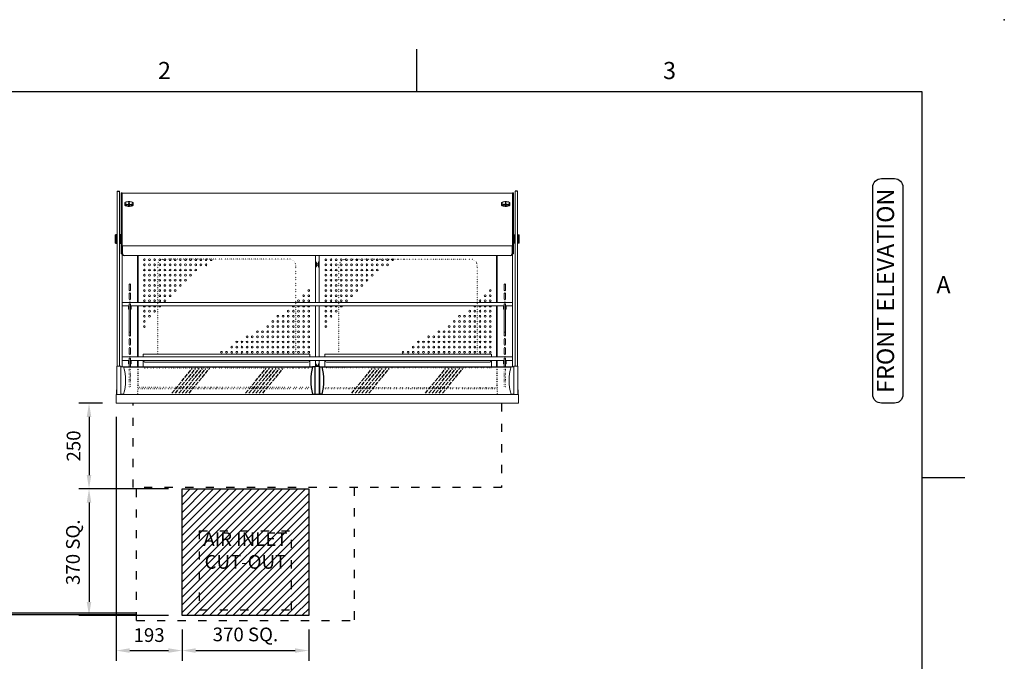
# Model space of a CAD drawing. Units: millimetres. Extents: x 0 to 4905, y 0 to 7201.
# Drawn here: x 2030 to 4905, y 5329 to 7201 of the extents above; entities that cross this region are included whole.
import ezdxf
from ezdxf.enums import TextEntityAlignment as Align

# ---------------------------------------------------------------- set-up
doc = ezdxf.new("R2010")
doc.units = ezdxf.units.MM
for name, pattern in [('DASH-SPACE-DASH', [30, 12, -18]), ('DASHED', [15, 12, -3]), ('DOTTED', [3.5, 0.5, -3]), ('PHANTOM', [63.5, 31.75, -6.35, 6.35, -6.35, 6.35, -6.35])]:
    doc.linetypes.add(name, pattern=pattern)
for name, color, linetype in [('1', 7, 'Continuous'), ('border', 6, 'Continuous'), ('GA geom', 7, 'Continuous'), ('GA Text', 7, 'Continuous')]:
    doc.layers.add(name, color=color, linetype=linetype)
doc.styles.add('CONVERTER_1', font='simplex.shx', dxfattribs={"width": 0.9025})
doc.styles.add('Counterline 1--1', font='simplex.shx', dxfattribs={"height": 2})
doc.styles.add('Counterline 1-20', font='simplex.shx', dxfattribs={"height": 40})
doc.dimstyles.new('counterline 1-20', dxfattribs={"dimscale": 20, "dimtxt": 40, "dimasz": 2, "dimexe": 1.5, "dimexo": 2, "dimgap": 1, "dimtad": 1, "dimdec": 0, "dimdsep": 46, "dimtxsty": 'Counterline 1-20', "dimcen": 0, "dimclrd": 256, "dimclre": 256, "dimclrt": 256, "dimadec": 1, "dimazin": 0, "dimtfac": 1, "dimtdec": 0, "dimtmove": 0, "dimatfit": 3, "dimfxl": 0, "dimarcsym": 0})

# ---------------------------------------------------------------- blocks, each defined once
blk = doc.blocks.new('A4 BROCHURE BORDER')
at = {"layer": 'border', "linetype": 'Continuous'}
for p, q in [((127.59, 278.44), (127.59, 283.44)), ((186.59, 278.44), (9.6, 278.44)), ((186.59, 8.44), (186.59, 278.44)), ((186.59, 233.44), (191.59, 233.44))]:
    blk.add_line(p, q, dxfattribs=at)
at = {"layer": 'border'}
blk.add_point((196.19, 286.87), dxfattribs=at)
blk.add_point((196.19, 286.87), dxfattribs=at)
blk.add_point((196.19, 286.87), dxfattribs=at)
at = {"layer": 'border', "linetype": 'Continuous', "style": 'Counterline 1--1'}
for s, p in [('2', (98.1, 280.94)), ('3', (157.09, 280.94)), ('A', (189.09, 255.94))]:
    blk.add_text(s, height=2, dxfattribs=at).set_placement(p, align=Align.MIDDLE_CENTER)
at = {"layer": 'border', "style": 'Counterline 1--1'}
for tag, height, p in [('PRODUCT_RANGE', 2.7, (57.36, 40.94)), ('DESCRIPTION1', 2.5, (57.36, 35.69)), ('DESCRIPTION2', 2.5, (57.36, 31.19)), ('OPTION_NAME', 2.5, (57.36, 25.94)), ('ELECTRICS', 2, (136.35, 17.44)), ('SCALE', 2, (173.82, 11.52))]:
    blk.add_attdef(tag, text='', height=height, dxfattribs=at).set_placement(p, align=Align.MIDDLE_CENTER)
at = {"layer": 'border', "color": 220, "style": 'Counterline 1--1'}
for tag, height, p in [('ID_CODE', 4.25, (57.36, 19.44)), ('OPTION_CODE', 3.75, (57.36, 12.44))]:
    blk.add_attdef(tag, text='', height=height, dxfattribs=at).set_placement(p, align=Align.MIDDLE_CENTER)
at = {"layer": 'border', "style": 'Counterline 1--1'}
blk.add_attdef('WEIGHT', text='', height=2, dxfattribs=at).set_placement((178.37, 17.44), align=Align.MIDDLE_RIGHT)
blk = doc.blocks.new('*D26')
at = {"layer": 'Defpoints', "color": 0}
for p in [(2503.9, 5831.9), (2232.3, 5461.9), (2503.9, 5461.9)]:
    blk.add_point(p, dxfattribs=at)
at = {"layer": 'GA Text', "lineweight": -2}
for p, q in [((2463.9, 5831.9), (2202.3, 5831.9)), ((2232.3, 5791.9), (2232.3, 5501.9)), ((2463.9, 5461.9), (2202.3, 5461.9))]:
    blk.add_line(p, q, dxfattribs=at)
at = {"layer": 'GA Text'}
for points in [[(2225.6, 5791.9), (2238.9, 5791.9), (2232.3, 5831.9)], [(2225.6, 5501.9), (2238.9, 5501.9), (2232.3, 5461.9)]]:
    blk.add_solid(points, dxfattribs=at)
at = {"layer": 'GA Text', "insert": (2190.4, 5646.9), "char_height": 40, "attachment_point": 5, "rotation": 90, "style": 'Counterline 1-20'}
blk.add_mtext('370 SQ.', dxfattribs=at)
blk = doc.blocks.new('*D27')
at = {"layer": 'Defpoints', "color": 0}
for p in [(2311.4, 6081.9), (2232.3, 5831.9), (2503.9, 5831.9)]:
    blk.add_point(p, dxfattribs=at)
at = {"layer": 'GA Text', "lineweight": -2}
for p, q in [((2271.4, 6081.9), (2202.3, 6081.9)), ((2232.3, 6041.9), (2232.3, 5871.9)), ((2463.9, 5831.9), (2202.3, 5831.9))]:
    blk.add_line(p, q, dxfattribs=at)
at = {"layer": 'GA Text'}
for points in [[(2225.6, 6041.9), (2238.9, 6041.9), (2232.3, 6081.9)], [(2225.6, 5871.9), (2238.9, 5871.9), (2232.3, 5831.9)]]:
    blk.add_solid(points, dxfattribs=at)
at = {"layer": 'GA Text', "insert": (2192.3, 5956.9), "char_height": 40, "attachment_point": 5, "rotation": 90, "style": 'Counterline 1-20'}
blk.add_mtext('250', dxfattribs=at)
blk = doc.blocks.new('*D28')
at = {"layer": 'Defpoints', "color": 0}
for p in [(2503.9, 5461.9), (2873.9, 5461.9), (2873.9, 5360)]:
    blk.add_point(p, dxfattribs=at)
at = {"layer": 'GA Text', "lineweight": -2}
for p, q in [((2503.9, 5421.9), (2503.9, 5330)), ((2873.9, 5421.9), (2873.9, 5330)), ((2543.9, 5360), (2833.9, 5360))]:
    blk.add_line(p, q, dxfattribs=at)
at = {"layer": 'GA Text'}
for points in [[(2543.9, 5366.7), (2543.9, 5353.4), (2503.9, 5360)], [(2833.9, 5366.7), (2833.9, 5353.4), (2873.9, 5360)]]:
    blk.add_solid(points, dxfattribs=at)
at = {"layer": 'GA Text', "insert": (2688.9, 5401.9), "char_height": 40, "attachment_point": 5, "style": 'Counterline 1-20'}
blk.add_mtext('370 SQ.', dxfattribs=at)
blk = doc.blocks.new('*D29')
at = {"layer": 'Defpoints', "color": 0}
for p in [(2311.4, 6081.9), (2503.9, 5461.9), (2503.9, 5360)]:
    blk.add_point(p, dxfattribs=at)
at = {"layer": 'GA Text', "lineweight": -2}
for p, q in [((2311.4, 6041.9), (2311.4, 5330)), ((2503.9, 5421.9), (2503.9, 5330)), ((2351.4, 5360), (2463.9, 5360))]:
    blk.add_line(p, q, dxfattribs=at)
at = {"layer": 'GA Text'}
for points in [[(2351.4, 5366.7), (2351.4, 5353.4), (2311.4, 5360)], [(2463.9, 5366.7), (2463.9, 5353.4), (2503.9, 5360)]]:
    blk.add_solid(points, dxfattribs=at)
at = {"layer": 'GA Text', "insert": (2407.7, 5400), "char_height": 40, "attachment_point": 5, "style": 'Counterline 1-20'}
blk.add_mtext('193', dxfattribs=at)

msp = doc.modelspace()

# ---------------------------------------------------------------- hatches: boundary and pattern name
at = {"layer": 'GA geom'}
h = msp.add_hatch(dxfattribs=at)
h.set_pattern_fill('ANSI31', color=1, scale=5, style=0)
h.set_pattern_definition([(45, (-6687.5, 29), (-11.22532, 11.22532), [])])
h.paths.add_polyline_path([(2503.9, 5831.9), (2503.9, 5461.9), (2873.9, 5461.9), (2873.9, 5831.9)])
h.paths.add_polyline_path([(2536.1, 5710.2), (2841.8, 5710.2), (2841.8, 5583.5), (2536.1, 5583.5)], flags=24)

# ---------------------------------------------------------------- linework, layer by layer
at = {"color": 7, "linetype": 'Continuous', "lineweight": 15}
for p, q in [((2336.4, 6665.3), (2336.4, 6662)), ((2336.4, 6662), (2336.4, 6660.5)), ((2361.4, 6662), (2361.4, 6665.3)), ((2361.4, 6660.5), (2361.4, 6662)), ((3436.4, 6662), (3436.4, 6665.3)), ((3436.4, 6660.5), (3436.4, 6662)), ((3461.4, 6665.3), (3461.4, 6662)), ((3461.4, 6662), (3461.4, 6660.5))]:
    msp.add_line(p, q, dxfattribs=at)
at = {"color": 7, "linetype": 'Continuous', "lineweight": 15, "flags": 128}
for points in [[(2359.7, 6667.6), (2359.3, 6667.8), (2358.1, 6668.4), (2356.6, 6668.9), (2354.9, 6669.4), (2353, 6669.7), (2351, 6669.9), (2348.9, 6669.9), (2346.8, 6669.9), (2344.8, 6669.7), (2342.9, 6669.4), (2341.2, 6668.9), (2339.7, 6668.4), (2338.8, 6668)], [(3438.2, 6667.6), (3438.5, 6667.8), (3439.7, 6668.4), (3441.2, 6668.9), (3442.9, 6669.4), (3444.8, 6669.7), (3446.8, 6669.9), (3448.9, 6669.9), (3451, 6669.9), (3453, 6669.7), (3454.9, 6669.4), (3456.6, 6668.9), (3458.1, 6668.4), (3459.1, 6668)], [(2336.4, 6662), (2336.4, 6661.8), (2336.7, 6661.1), (2337.3, 6660.3), (2338.3, 6659.7), (2339.5, 6659.1), (2341.1, 6658.6), (2342.8, 6658.2), (2344.8, 6657.9), (2346.8, 6657.7), (2348.9, 6657.6)], [(2336.4, 6662), (2336.6, 6661.2), (2337.1, 6660.5), (2338, 6659.8), (2339.2, 6659.2), (2340.7, 6658.7), (2342.4, 6658.3), (2344.3, 6657.9), (2346.3, 6657.7), (2348.4, 6657.6), (2350.5, 6657.6), (2352.6, 6657.8), (2354.6, 6658.1), (2356.4, 6658.5), (2358, 6658.9), (2359.3, 6659.5), (2360.3, 6660.2), (2361, 6660.9), (2361.4, 6661.6), (2361.4, 6662)], [(2336.4, 6660.5), (2336.6, 6659.7), (2337.1, 6659), (2338, 6658.3), (2339.2, 6657.7), (2340.7, 6657.2), (2342.4, 6656.8), (2344.3, 6656.4), (2346.3, 6656.2), (2348.4, 6656.1), (2350.5, 6656.1), (2352.6, 6656.3), (2354.6, 6656.6), (2356.4, 6657), (2358, 6657.5), (2359.3, 6658), (2360.3, 6658.7), (2361, 6659.4), (2361.4, 6660.1), (2361.4, 6660.5)], [(2337.4, 6664.6), (2337.7, 6664.3), (2338.5, 6663.6), (2339.7, 6663), (2341.2, 6662.5), (2342.9, 6662.1), (2344.8, 6661.8), (2346.8, 6661.6), (2348.9, 6661.5)], [(2348.9, 6667), (2349.5, 6667), (2350, 6667.1), (2350.3, 6667.3), (2350.4, 6667.5), (2350.3, 6667.7), (2350, 6667.8), (2349.5, 6668), (2348.9, 6668), (2348.4, 6668), (2347.9, 6667.8), (2347.5, 6667.7), (2347.4, 6667.5), (2347.5, 6667.3), (2347.9, 6667.1), (2348.4, 6667), (2348.9, 6667)], [(2348.9, 6664.5), (2349.5, 6664.5), (2350, 6664.3), (2350.3, 6664.2), (2350.4, 6664), (2350.3, 6663.8), (2350, 6663.6), (2349.5, 6663.5), (2348.9, 6663.4), (2348.4, 6663.5), (2347.9, 6663.6), (2347.5, 6663.8), (2347.4, 6664), (2347.5, 6664.2), (2347.9, 6664.3), (2348.4, 6664.5), (2348.9, 6664.5)], [(2348.9, 6661.5), (2351, 6661.6), (2353, 6661.8), (2354.9, 6662.1), (2356.6, 6662.5), (2358.1, 6663), (2359.3, 6663.6), (2360.2, 6664.3), (2360.4, 6664.5)], [(2348.9, 6657.6), (2351, 6657.7), (2353.1, 6657.9), (2355, 6658.2), (2356.8, 6658.6), (2358.3, 6659.1), (2359.6, 6659.7), (2360.5, 6660.3), (2361.2, 6661.1), (2361.4, 6661.8), (2361.4, 6662)], [(3461.4, 6662), (3461.3, 6661.2), (3460.7, 6660.5), (3459.8, 6659.8), (3458.7, 6659.2), (3457.2, 6658.7), (3455.5, 6658.3), (3453.6, 6657.9), (3451.6, 6657.7), (3449.5, 6657.6), (3447.3, 6657.6), (3445.3, 6657.8), (3443.3, 6658.1), (3441.5, 6658.5), (3439.9, 6658.9), (3438.6, 6659.5), (3437.5, 6660.2), (3436.8, 6660.9), (3436.5, 6661.6), (3436.4, 6662)], [(3448.9, 6657.6), (3446.8, 6657.7), (3444.8, 6657.9), (3442.8, 6658.2), (3441.1, 6658.6), (3439.5, 6659.1), (3438.3, 6659.7), (3437.3, 6660.3), (3436.7, 6661.1), (3436.4, 6661.8), (3436.4, 6662)], [(3461.4, 6660.5), (3461.3, 6659.7), (3460.7, 6659), (3459.8, 6658.3), (3458.7, 6657.7), (3457.2, 6657.2), (3455.5, 6656.8), (3453.6, 6656.4), (3451.6, 6656.2), (3449.5, 6656.1), (3447.3, 6656.1), (3445.3, 6656.3), (3443.3, 6656.6), (3441.5, 6657), (3439.9, 6657.5), (3438.6, 6658), (3437.5, 6658.7), (3436.8, 6659.4), (3436.5, 6660.1), (3436.4, 6660.5)], [(3448.9, 6661.5), (3446.8, 6661.6), (3444.8, 6661.8), (3442.9, 6662.1), (3441.2, 6662.5), (3439.7, 6663), (3438.5, 6663.6), (3437.7, 6664.3), (3437.5, 6664.5)], [(3448.9, 6667), (3448.4, 6667), (3447.9, 6667.1), (3447.5, 6667.3), (3447.4, 6667.5), (3447.5, 6667.7), (3447.9, 6667.8), (3448.4, 6668), (3448.9, 6668), (3449.5, 6668), (3450, 6667.8), (3450.3, 6667.7), (3450.4, 6667.5), (3450.3, 6667.3), (3450, 6667.1), (3449.5, 6667), (3448.9, 6667)], [(3448.9, 6664.5), (3448.4, 6664.5), (3447.9, 6664.3), (3447.5, 6664.2), (3447.4, 6664), (3447.5, 6663.8), (3447.9, 6663.6), (3448.4, 6663.5), (3448.9, 6663.4), (3449.5, 6663.5), (3450, 6663.6), (3450.3, 6663.8), (3450.4, 6664), (3450.3, 6664.2), (3450, 6664.3), (3449.5, 6664.5), (3448.9, 6664.5)], [(3460.5, 6664.6), (3460.2, 6664.3), (3459.3, 6663.6), (3458.1, 6663), (3456.6, 6662.5), (3454.9, 6662.1), (3453, 6661.8), (3451, 6661.6), (3448.9, 6661.5)], [(3461.4, 6662), (3461.4, 6661.8), (3461.2, 6661.1), (3460.5, 6660.3), (3459.6, 6659.7), (3458.3, 6659.1), (3456.8, 6658.6), (3455, 6658.2), (3453.1, 6657.9), (3451, 6657.7), (3448.9, 6657.6)]]:
    msp.add_lwpolyline(points, dxfattribs=at)
at = {"color": 7, "linetype": 'PHANTOM', "lineweight": 0, "flags": 128}
for points in [[(2348.9, 6660.9), (2346.8, 6660.9), (2344.8, 6661.1), (2342.8, 6661.4), (2341.1, 6661.9), (2339.5, 6662.4), (2338.3, 6663), (2337.3, 6663.6), (2336.7, 6664.3), (2336.4, 6665.1), (2336.4, 6665.3)], [(2338.8, 6668), (2338.5, 6667.8), (2337.7, 6667.2), (2337.1, 6666.5), (2336.9, 6665.7), (2337.1, 6665), (2337.4, 6664.6)], [(2361.4, 6665.3), (2361.4, 6665.1), (2361.2, 6664.3), (2360.5, 6663.6), (2359.6, 6663), (2358.3, 6662.4), (2356.8, 6661.9), (2355, 6661.4), (2353.1, 6661.1), (2351, 6660.9), (2348.9, 6660.9)], [(2360.4, 6664.5), (2360.7, 6665), (2360.9, 6665.7), (2360.7, 6666.5), (2360.2, 6667.2), (2359.7, 6667.6)], [(3436.4, 6665.3), (3436.4, 6665.1), (3436.7, 6664.3), (3437.3, 6663.6), (3438.3, 6663), (3439.5, 6662.4), (3441.1, 6661.9), (3442.8, 6661.4), (3444.8, 6661.1), (3446.8, 6660.9), (3448.9, 6660.9)], [(3437.5, 6664.5), (3437.1, 6665), (3436.9, 6665.7), (3437.1, 6666.5), (3437.7, 6667.2), (3438.2, 6667.6)], [(3448.9, 6660.9), (3451, 6660.9), (3453.1, 6661.1), (3455, 6661.4), (3456.8, 6661.9), (3458.3, 6662.4), (3459.6, 6663), (3460.5, 6663.6), (3461.2, 6664.3), (3461.4, 6665.1), (3461.4, 6665.3)], [(3459.1, 6668), (3459.3, 6667.8), (3460.2, 6667.2), (3460.7, 6666.5), (3460.9, 6665.7), (3460.7, 6665), (3460.5, 6664.6)]]:
    msp.add_lwpolyline(points, dxfattribs=at)
at = {"color": 7, "linetype": 'Continuous', "lineweight": 15}
for centre, radius, start, end in [((2339.4, 6665.1), 2.93, 106.6713, 175.9143), ((2358.8, 6665.2), 2.62, 2.2067, 63.0908), ((3439.1, 6665.2), 2.62, 116.9092, 177.7933), ((3458.5, 6665.1), 2.93, 4.0857, 73.3287)]:
    msp.add_arc(centre, radius, start, end, dxfattribs=at)
at = {"layer": '1', "color": 7, "linetype": 'Continuous'}
for p, q in [((2892.9, 6187.9), (2884.9, 6187.9)), ((2904.9, 6187.9), (2912.9, 6187.9)), ((2884.9, 6107.9), (2892.9, 6107.9)), ((2912.9, 6107.9), (2904.9, 6107.9))]:
    msp.add_line(p, q, dxfattribs=at)
for centre, start, end in [((3030.1, 6147.9), 164.5998, 195.4002), ((2767.7, 6147.9), 344.5998, 15.4002)]:
    msp.add_arc(centre, 150.6, start, end, dxfattribs=at)
at = {"layer": 'GA geom', "lineweight": 15}
for p, q in [((2314.9, 6189.9), (2314.9, 6700.7)), ((2320.9, 6700.7), (2320.9, 6189.9)), ((3476.9, 6189.9), (3476.9, 6700.7)), ((3482.9, 6700.7), (3482.9, 6189.9)), ((2325.9, 6517.5), (2325.9, 6695.7)), ((2328.9, 6695.7), (2325.9, 6695.7)), ((2328.9, 6695.7), (2328.9, 6187.9)), ((2328.9, 6694.7), (3468.9, 6694.7)), ((3468.9, 6695.7), (3468.9, 6187.9)), ((3468.9, 6695.7), (3471.9, 6695.7)), ((3471.9, 6517.5), (3471.9, 6695.7)), ((2330.4, 6541.1), (2328.9, 6541.1)), ((2330.4, 6541.1), (2330.4, 6517.2)), ((3467.4, 6541.1), (3467.4, 6517.2)), ((3468.9, 6541.1), (3467.4, 6541.1)), ((2328.9, 6517.5), (2325.9, 6517.5)), ((2330.4, 6521.9), (2328.9, 6521.9)), ((2335.1, 6512.5), (3462.8, 6512.5)), ((2373.9, 6512.5), (2373.9, 6375.6)), ((2373.9, 6375.6), (2373.9, 6512.5)), ((2375.4, 6375.6), (2375.4, 6512.5)), ((2893.9, 6375.6), (2893.9, 6512.5)), ((2903.9, 6375.6), (2903.9, 6512.5)), ((3422.4, 6375.6), (3422.4, 6512.5)), ((3423.9, 6375.6), (3423.9, 6512.5)), ((3423.9, 6375.6), (3423.9, 6512.5)), ((3467.4, 6521.9), (3468.9, 6521.9)), ((3468.9, 6517.5), (3471.9, 6517.5)), ((2349.7, 6411.6), (2349.7, 6428.1)), ((2353.2, 6428.1), (2353.2, 6411.6)), ((3444.7, 6428.1), (3444.7, 6411.6)), ((3448.2, 6411.6), (3448.2, 6428.1)), ((2349.7, 6385.1), (2349.7, 6401.6)), ((2353.2, 6401.6), (2353.2, 6385.1)), ((3444.7, 6401.6), (3444.7, 6385.1)), ((3448.2, 6385.1), (3448.2, 6401.6)), ((2328.9, 6375.6), (3468.9, 6375.6)), ((2349.9, 6365.6), (2328.9, 6365.6)), ((2347.7, 6356.1), (2347.7, 6364.6)), ((2349.9, 6356.1), (2347.7, 6356.1)), ((2349.9, 6369.6), (2349.9, 6372.1)), ((2352.9, 6372.1), (2349.9, 6372.1)), ((2349.9, 6369.6), (2349.9, 6360.6)), ((2349.9, 6360.6), (2349.9, 6347.8)), ((2352.9, 6369.6), (2352.9, 6372.1)), ((2352.9, 6369.6), (2352.9, 6360.6)), ((3444.9, 6365.6), (2352.9, 6365.6)), ((2352.9, 6360.6), (2352.9, 6347.8)), ((2355.2, 6356.1), (2352.9, 6356.1)), ((2355.2, 6364.6), (2355.2, 6356.1)), ((2373.9, 6365.6), (2373.9, 6216.6)), ((2373.9, 6216.6), (2373.9, 6365.6)), ((2375.4, 6216.6), (2375.4, 6365.6)), ((2893.9, 6216.6), (2893.9, 6365.6)), ((2903.9, 6216.6), (2903.9, 6365.6)), ((3422.4, 6216.6), (3422.4, 6365.6)), ((3423.9, 6216.6), (3423.9, 6365.6)), ((3423.9, 6216.6), (3423.9, 6365.6)), ((3442.7, 6364.6), (3442.7, 6356.1)), ((3442.7, 6356.1), (3444.9, 6356.1)), ((3444.9, 6369.6), (3444.9, 6372.1)), ((3444.9, 6372.1), (3447.9, 6372.1)), ((3444.9, 6369.6), (3444.9, 6360.6)), ((3444.9, 6360.6), (3444.9, 6347.8)), ((3447.9, 6369.6), (3447.9, 6372.1)), ((3447.9, 6369.6), (3447.9, 6360.6)), ((3447.9, 6365.6), (3468.9, 6365.6)), ((3447.9, 6360.6), (3447.9, 6347.8)), ((3447.9, 6356.1), (3450.2, 6356.1)), ((3450.2, 6356.1), (3450.2, 6364.6)), ((2349.7, 6332.1), (2349.7, 6348.6)), ((2349.9, 6331.5), (2349.9, 6347.8)), ((2349.9, 6331.5), (2349.9, 6307)), ((2352.9, 6331.5), (2352.9, 6347.8)), ((2352.9, 6331.5), (2352.9, 6307)), ((2353.2, 6348.6), (2353.2, 6332.1)), ((3444.7, 6348.6), (3444.7, 6332.1)), ((3444.9, 6331.5), (3444.9, 6347.8)), ((3444.9, 6331.5), (3444.9, 6307)), ((3447.9, 6331.5), (3447.9, 6347.8)), ((3447.9, 6331.5), (3447.9, 6307)), ((3448.2, 6332.1), (3448.2, 6348.6)), ((2349.7, 6305.6), (2349.7, 6322.1)), ((2349.9, 6288.6), (2349.9, 6307)), ((2352.9, 6288.6), (2352.9, 6307)), ((2353.2, 6322.1), (2353.2, 6305.6)), ((3444.7, 6322.1), (3444.7, 6305.6)), ((3444.9, 6288.6), (3444.9, 6307)), ((3447.9, 6288.6), (3447.9, 6307)), ((3448.2, 6305.6), (3448.2, 6322.1)), ((2349.7, 6279.1), (2349.7, 6295.6)), ((2349.7, 6252.6), (2349.7, 6269.1)), ((2349.9, 6288.6), (2352.9, 6288.6)), ((2353.2, 6295.6), (2353.2, 6279.1)), ((2353.2, 6269.1), (2353.2, 6252.6)), ((3444.7, 6295.6), (3444.7, 6279.1)), ((3444.7, 6269.1), (3444.7, 6252.6)), ((3447.9, 6288.6), (3444.9, 6288.6)), ((3448.2, 6279.1), (3448.2, 6295.6)), ((3448.2, 6252.6), (3448.2, 6269.1)), ((2349.7, 6226.1), (2349.7, 6242.6)), ((2353.2, 6242.6), (2353.2, 6226.1)), ((3444.7, 6242.6), (3444.7, 6226.1)), ((3448.2, 6226.1), (3448.2, 6242.6)), ((2328.9, 6216.6), (3468.9, 6216.6)), ((2349.9, 6210.6), (2349.9, 6213.1)), ((2352.9, 6213.1), (2349.9, 6213.1)), ((2349.9, 6210.6), (2349.9, 6201.6)), ((2352.9, 6210.6), (2352.9, 6213.1)), ((2352.9, 6210.6), (2352.9, 6201.6)), ((2390.4, 6224.9), (2877.4, 6224.9)), ((2390.4, 6224.9), (2390.4, 6216.6)), ((2877.4, 6224.9), (2877.4, 6216.6)), ((3407.4, 6224.9), (2920.4, 6224.9)), ((2920.4, 6224.9), (2920.4, 6216.6)), ((3407.4, 6224.9), (3407.4, 6216.6)), ((3444.9, 6186.9), (3444.9, 6213.1)), ((3444.9, 6213.1), (3447.9, 6213.1)), ((3447.9, 6186.9), (3447.9, 6213.1)), ((2313.4, 6189.4), (2313.4, 6106.9)), ((2313.9, 6189.9), (2324.9, 6189.9)), ((2325.4, 6189.4), (2325.4, 6106.9)), ((2325.4, 6187.9), (2333.4, 6187.9)), ((2349.9, 6206.6), (2328.9, 6206.6)), ((2347.7, 6197.1), (2347.7, 6205.6)), ((2349.9, 6197.1), (2347.7, 6197.1)), ((2349.7, 6186.9), (2349.7, 6189.6)), ((2349.9, 6201.6), (2349.9, 6186.9)), ((3444.9, 6206.6), (2352.9, 6206.6)), ((2352.9, 6201.6), (2352.9, 6186.9)), ((2355.2, 6197.1), (2352.9, 6197.1)), ((2353.2, 6189.6), (2353.2, 6186.9)), ((2355.2, 6205.6), (2355.2, 6197.1)), ((2373.9, 6186.9), (2373.9, 6206.6)), ((2375.4, 6186.9), (2375.4, 6206.6)), ((2375.4, 6191.6), (2375.4, 6191.9)), ((2390.4, 6189.9), (2390.4, 6206.6)), ((2395.4, 6201.9), (2872.4, 6201.9)), ((2877.4, 6189.9), (2877.4, 6206.6)), ((2893.9, 6189.9), (2893.9, 6206.6)), ((2903.9, 6189.9), (2903.9, 6206.6)), ((2920.4, 6189.9), (2920.4, 6206.6)), ((3402.4, 6201.9), (2925.4, 6201.9)), ((3407.4, 6189.9), (3407.4, 6206.6)), ((3422.4, 6186.9), (3422.4, 6206.6)), ((3422.4, 6191.6), (3422.4, 6191.9)), ((3423.9, 6186.9), (3423.9, 6206.6)), ((3423.9, 6186.9), (3423.9, 6206.6)), ((3442.7, 6205.6), (3442.7, 6197.1)), ((3442.7, 6197.1), (3444.9, 6197.1)), ((3444.7, 6189.6), (3444.7, 6186.9)), ((3447.9, 6206.6), (3468.9, 6206.6)), ((3447.9, 6197.1), (3450.2, 6197.1)), ((3448.2, 6186.9), (3448.2, 6189.6)), ((3450.2, 6197.1), (3450.2, 6205.6)), ((3472.4, 6187.9), (3464.4, 6187.9)), ((3472.4, 6106.9), (3472.4, 6189.4)), ((3472.9, 6189.9), (3483.9, 6189.9)), ((3484.4, 6106.9), (3484.4, 6189.4)), ((3486.4, 6106.9), (2311.4, 6106.9)), ((2311.4, 6081.9), (2311.4, 6106.9)), ((2312.8, 6120.3), (2312.8, 6114.9)), ((2313.4, 6120.3), (2312.8, 6120.3)), ((2312.8, 6114.9), (2313.4, 6114.9)), ((2312.8, 6106.9), (2312.8, 6114.9)), ((2325.4, 6107.9), (2333.4, 6107.9)), ((3472.4, 6107.9), (3464.4, 6107.9)), ((3485.1, 6120.3), (3484.4, 6120.3)), ((3484.4, 6114.9), (3485.1, 6114.9)), ((3485.1, 6120.3), (3485.1, 6114.9)), ((3485.1, 6106.9), (3485.1, 6114.9)), ((3486.4, 6081.9), (3486.4, 6106.9)), ((3486.4, 6081.9), (2311.4, 6081.9))]:
    msp.add_line(p, q, dxfattribs=at)
at = {"layer": 'GA geom'}
for p, q in [((2314.9, 6700.7), (2320.9, 6700.7)), ((3482.9, 6700.7), (3476.9, 6700.7)), ((2322.7, 6573.4), (2320.9, 6573.4)), ((3475.1, 6573.4), (3476.9, 6573.4)), ((2322.7, 6548.4), (2320.9, 6548.4)), ((3475.1, 6548.4), (3476.9, 6548.4)), ((2884.7, 6186.9), (2334.2, 6186.9)), ((2892.9, 6107.9), (2892.9, 6187.9)), ((2904.9, 6107.9), (2904.9, 6187.9)), ((3463.7, 6186.9), (2913.2, 6186.9))]:
    msp.add_line(p, q, dxfattribs=at)
at = {"layer": 'GA geom', "color": 7, "linetype": 'Continuous'}
for p, q in [((2309.3, 6548.9), (2309.3, 6572.9)), ((2313.3, 6573.4), (2309.8, 6573.4)), ((2314.9, 6573.4), (2313.3, 6573.4)), ((2313.3, 6548.4), (2313.3, 6573.4)), ((2324.3, 6573.4), (2322.7, 6573.4)), ((2322.7, 6548.4), (2322.7, 6573.4)), ((2325.9, 6573.4), (2324.3, 6573.4)), ((2324.3, 6548.4), (2324.3, 6573.4)), ((2324.3, 6548.4), (2324.3, 6573.4)), ((3471.9, 6573.4), (3473.5, 6573.4)), ((3473.5, 6573.4), (3475.1, 6573.4)), ((3473.5, 6548.4), (3473.5, 6573.4)), ((3473.5, 6548.4), (3473.5, 6573.4)), ((3475.1, 6548.4), (3475.1, 6573.4)), ((3482.9, 6573.4), (3484.5, 6573.4)), ((3484.5, 6573.4), (3488, 6573.4)), ((3484.5, 6548.4), (3484.5, 6573.4)), ((3488.5, 6548.9), (3488.5, 6572.9)), ((2309.8, 6548.4), (2313.3, 6548.4)), ((2313.3, 6548.4), (2314.9, 6548.4)), ((2322.7, 6548.4), (2324.3, 6548.4)), ((2324.3, 6548.4), (2325.9, 6548.4)), ((3473.5, 6548.4), (3471.9, 6548.4)), ((3475.1, 6548.4), (3473.5, 6548.4)), ((3484.5, 6548.4), (3482.9, 6548.4)), ((3488, 6548.4), (3484.5, 6548.4)), ((2893.9, 6494.7), (2894.4, 6494.7)), ((2894.4, 6479.1), (2893.9, 6479.1)), ((2894.4, 6479.1), (2894.4, 6494.7)), ((2894.4, 6494.7), (2896.9, 6490.4)), ((2896.9, 6483.4), (2894.4, 6479.1)), ((2896.9, 6483.4), (2896.9, 6490.4)), ((2903.4, 6494.7), (2900.9, 6490.4)), ((2900.9, 6483.4), (2900.9, 6490.4)), ((2900.9, 6483.4), (2903.4, 6479.1)), ((2903.4, 6479.1), (2903.4, 6494.7)), ((2903.9, 6494.7), (2903.4, 6494.7)), ((2903.4, 6479.1), (2903.9, 6479.1)), ((2893.9, 6196.2), (2894.4, 6196.2)), ((2894.4, 6189.9), (2894.4, 6196.2)), ((2894.4, 6196.2), (2896.9, 6191.9)), ((2896.9, 6189.9), (2896.9, 6191.9)), ((2903.4, 6196.2), (2900.9, 6191.9)), ((2900.9, 6189.9), (2900.9, 6191.9)), ((2903.4, 6189.9), (2903.4, 6196.2)), ((2903.9, 6196.2), (2903.4, 6196.2))]:
    msp.add_line(p, q, dxfattribs=at)
at = {"layer": 'GA geom', "lineweight": 0}
msp.add_line((2330.4, 6541.1), (3467.4, 6541.1), dxfattribs=at)
at = {"layer": 'GA geom', "color": 5, "linetype": 'DOTTED'}
for p, q in [((2815.9, 6501.9), (2451.9, 6501.9)), ((2981.9, 6501.9), (3345.9, 6501.9)), ((2431.9, 6481.9), (2431.9, 6224.9)), ((2835.9, 6224.9), (2835.9, 6481.9)), ((2961.9, 6224.9), (2961.9, 6481.9)), ((3365.9, 6481.9), (3365.9, 6224.9)), ((2373.9, 6186.9), (2373.9, 6106.9)), ((2375.4, 6186.9), (2375.4, 6127.4)), ((2395.4, 6184.8), (2872.4, 6184.9)), ((3402.4, 6184.8), (2925.4, 6184.9)), ((3422.4, 6186.9), (3422.4, 6127.4)), ((3423.9, 6186.9), (3423.9, 6106.9)), ((2880.9, 6127.4), (2375.4, 6127.4)), ((2916.9, 6127.4), (3422.4, 6127.4)), ((2881.5, 6123.4), (2373.9, 6123.4)), ((3423.9, 6123.4), (2916.3, 6123.4))]:
    msp.add_line(p, q, dxfattribs=at)
at = {"layer": 'GA geom', "color": 5, "linetype": 'DOTTED', "lineweight": 15}
for p, q in [((2349.7, 6173.1), (2349.7, 6186.9)), ((2349.9, 6172.5), (2349.9, 6186.9)), ((2352.9, 6172.5), (2352.9, 6186.9)), ((2353.2, 6186.9), (2353.2, 6173.1)), ((3444.7, 6186.9), (3444.7, 6173.1)), ((3444.9, 6172.5), (3444.9, 6186.9)), ((3447.9, 6172.5), (3447.9, 6186.9)), ((3448.2, 6173.1), (3448.2, 6186.9)), ((2349.7, 6146.6), (2349.7, 6163.1)), ((2349.9, 6172.5), (2349.9, 6148)), ((2352.9, 6172.5), (2352.9, 6148)), ((2353.2, 6163.1), (2353.2, 6146.6)), ((3444.7, 6163.1), (3444.7, 6146.6)), ((3444.9, 6172.5), (3444.9, 6148)), ((3447.9, 6172.5), (3447.9, 6148)), ((3448.2, 6146.6), (3448.2, 6163.1)), ((2349.9, 6129.6), (2349.9, 6148)), ((2349.9, 6129.6), (2352.9, 6129.6)), ((2352.9, 6129.6), (2352.9, 6148)), ((3444.9, 6129.6), (3444.9, 6148)), ((3447.9, 6129.6), (3444.9, 6129.6)), ((3447.9, 6129.6), (3447.9, 6148))]:
    msp.add_line(p, q, dxfattribs=at)
at = {"layer": 'GA geom', "color": 5, "linetype": 'DASHED'}
for p, q in [((2474.3, 6110.9), (2533.6, 6182.9)), ((2484.3, 6110.9), (2543.6, 6182.9)), ((2494.3, 6110.9), (2553.6, 6182.9)), ((2504.3, 6110.9), (2563.6, 6182.9)), ((2514.3, 6110.9), (2573.6, 6182.9)), ((2524.3, 6110.9), (2583.6, 6182.9)), ((2689.3, 6110.9), (2748.6, 6182.9)), ((2699.3, 6110.9), (2758.6, 6182.9)), ((2709.3, 6110.9), (2768.6, 6182.9)), ((2719.3, 6110.9), (2778.6, 6182.9)), ((2729.3, 6110.9), (2788.6, 6182.9)), ((2739.3, 6110.9), (2798.6, 6182.9)), ((2999.3, 6110.9), (3058.6, 6182.9)), ((3009.3, 6110.9), (3068.6, 6182.9)), ((3019.3, 6110.9), (3078.6, 6182.9)), ((3029.3, 6110.9), (3088.6, 6182.9)), ((3039.3, 6110.9), (3098.6, 6182.9)), ((3049.3, 6110.9), (3108.6, 6182.9)), ((3214.3, 6110.9), (3273.6, 6182.9)), ((3224.3, 6110.9), (3283.6, 6182.9)), ((3234.3, 6110.9), (3293.6, 6182.9)), ((3244.3, 6110.9), (3303.6, 6182.9)), ((3254.3, 6110.9), (3313.6, 6182.9)), ((3264.3, 6110.9), (3323.6, 6182.9))]:
    msp.add_line(p, q, dxfattribs=at)
at = {"layer": 'GA geom', "linetype": 'DASH-SPACE-DASH', "ltscale": 2}
for p, q in [((2360.7, 5835.4), (2360.7, 6081.9)), ((3437.1, 6081.9), (3437.1, 5835.4)), ((3437.1, 5835.4), (2360.7, 5835.4)), ((2370.9, 5447.8), (2370.9, 5835.4)), ((3006.9, 5835.4), (3006.9, 5447.8)), ((2553.9, 5709.3), (2823.9, 5709.3)), ((2553.9, 5709.3), (2553.9, 5479.3)), ((2823.9, 5479.3), (2823.9, 5709.3)), ((2553.9, 5479.3), (2823.9, 5479.3)), ((3006.9, 5469.3), (3006.9, 5449.3)), ((2370.9, 5447.8), (3006.9, 5447.8))]:
    msp.add_line(p, q, dxfattribs=at)
at = {"layer": 'GA geom'}
msp.add_lwpolyline([(2893.9, 6189.9), (2903.9, 6189.9, -0.414214), (2904.9, 6188.9), (2904.9, 6106.9), (2892.9, 6106.9), (2892.9, 6188.9, -0.414214)], format="xyb", close=True, dxfattribs=at)
at = {"layer": 'GA geom', "color": 1}
msp.add_lwpolyline([(2503.9, 5831.9), (2873.9, 5831.9), (2873.9, 5461.9), (2503.9, 5461.9)], close=True, dxfattribs=at)
at = {"layer": 'GA geom'}
for points in [[(1473.9, 5700.9), (1473.9, 5663.4, 0.414214), (1538.9, 5598.4, -0.414214), (1598.9, 5538.4), (1598.9, 5530.3, 0.414214), (1663.9, 5465.3), (2370.9, 5465.3, 0.414214), (2370.9, 5465.3), (2370.9, 5465.3)], [(1478.9, 5700.9), (1478.9, 5663.4, 0.414214), (1538.9, 5603.4, -0.414214), (1603.9, 5538.4), (1603.9, 5530.3, 0.414214), (1663.9, 5470.3), (2370.9, 5470.3, 0.414214), (2370.9, 5470.3), (2370.9, 5470.3)]]:
    msp.add_lwpolyline(points, format="xyb", dxfattribs=at)
at = {"layer": 'GA geom', "color": 5, "lineweight": 15}
for centre in [(2393.9, 6500.4), (2408.9, 6500.4), (2423.9, 6500.4), (2438.9, 6500.4), (2453.9, 6500.4), (2468.9, 6500.4), (2483.9, 6500.4), (2498.9, 6500.4), (2513.9, 6500.4), (2528.9, 6500.4), (2543.9, 6500.4), (2558.9, 6500.4), (2573.9, 6500.4), (2588.9, 6500.4), (2923.9, 6500.4), (2938.9, 6500.4), (2953.9, 6500.4), (2968.9, 6500.4), (2983.9, 6500.4), (2998.9, 6500.4), (3013.9, 6500.4), (3028.9, 6500.4), (3043.9, 6500.4), (3058.9, 6500.4), (3073.9, 6500.4), (3088.9, 6500.4), (3103.9, 6500.4), (3118.9, 6500.4), (2393.9, 6485.4), (2393.9, 6470.4), (2408.9, 6485.4), (2408.9, 6470.4), (2423.9, 6485.4), (2423.9, 6470.4), (2438.9, 6485.4), (2438.9, 6470.4), (2453.9, 6485.4), (2453.9, 6470.4), (2468.9, 6485.4), (2468.9, 6470.4), (2483.9, 6485.4), (2483.9, 6470.4), (2498.9, 6485.4), (2498.9, 6470.4), (2513.9, 6485.4), (2513.9, 6470.4), (2528.9, 6485.4), (2528.9, 6470.4), (2543.9, 6485.4), (2543.9, 6470.4), (2558.9, 6485.4), (2573.9, 6485.4), (2923.9, 6485.4), (2923.9, 6470.4), (2938.9, 6485.4), (2938.9, 6470.4), (2953.9, 6485.4), (2953.9, 6470.4), (2968.9, 6485.4), (2968.9, 6470.4), (2983.9, 6485.4), (2983.9, 6470.4), (2998.9, 6485.4), (2998.9, 6470.4), (3013.9, 6485.4), (3013.9, 6470.4), (3028.9, 6485.4), (3028.9, 6470.4), (3043.9, 6485.4), (3043.9, 6470.4), (3058.9, 6485.4), (3058.9, 6470.4), (3073.9, 6485.4), (3073.9, 6470.4), (3088.9, 6485.4), (3103.9, 6485.4), (2393.9, 6455.4), (2393.9, 6440.4), (2408.9, 6455.4), (2408.9, 6440.4), (2423.9, 6455.4), (2423.9, 6440.4), (2438.9, 6455.4), (2438.9, 6440.4), (2453.9, 6455.4), (2453.9, 6440.4), (2468.9, 6455.4), (2468.9, 6440.4), (2483.9, 6455.4), (2483.9, 6440.4), (2498.9, 6455.4), (2498.9, 6440.4), (2513.9, 6455.4), (2513.9, 6440.4), (2528.9, 6455.4), (2923.9, 6455.4), (2923.9, 6440.4), (2938.9, 6455.4), (2938.9, 6440.4), (2953.9, 6455.4), (2953.9, 6440.4), (2968.9, 6455.4), (2968.9, 6440.4), (2983.9, 6455.4), (2983.9, 6440.4), (2998.9, 6455.4), (2998.9, 6440.4), (3013.9, 6455.4), (3013.9, 6440.4), (3028.9, 6455.4), (3028.9, 6440.4), (3043.9, 6455.4), (3043.9, 6440.4), (3058.9, 6455.4), (2393.9, 6425.4), (2393.9, 6410.4), (2408.9, 6425.4), (2408.9, 6410.4), (2423.9, 6425.4), (2423.9, 6410.4), (2438.9, 6425.4), (2438.9, 6410.4), (2453.9, 6425.4), (2453.9, 6410.4), (2468.9, 6425.4), (2468.9, 6410.4), (2483.9, 6425.4), (2483.9, 6410.4), (2498.9, 6425.4), (2873.9, 6410.4), (2923.9, 6425.4), (2923.9, 6410.4), (2938.9, 6425.4), (2938.9, 6410.4), (2953.9, 6425.4), (2953.9, 6410.4), (2968.9, 6425.4), (2968.9, 6410.4), (2983.9, 6425.4), (2983.9, 6410.4), (2998.9, 6425.4), (2998.9, 6410.4), (3013.9, 6425.4), (3013.9, 6410.4), (3028.9, 6425.4), (3403.9, 6410.4), (2393.9, 6395.4), (2393.9, 6380.4), (2408.9, 6395.4), (2408.9, 6380.4), (2423.9, 6395.4), (2423.9, 6380.4), (2438.9, 6395.4), (2438.9, 6380.4), (2453.9, 6395.4), (2453.9, 6380.4), (2468.9, 6395.4), (2843.9, 6380.4), (2858.9, 6395.4), (2858.9, 6380.4), (2873.9, 6395.4), (2873.9, 6380.4), (2923.9, 6395.4), (2923.9, 6380.4), (2938.9, 6395.4), (2938.9, 6380.4), (2953.9, 6395.4), (2953.9, 6380.4), (2968.9, 6395.4), (2968.9, 6380.4), (2983.9, 6395.4), (2983.9, 6380.4), (2998.9, 6395.4), (3373.9, 6380.4), (3388.9, 6395.4), (3388.9, 6380.4), (3403.9, 6395.4), (3403.9, 6380.4), (2393.9, 6350.4), (2393.9, 6335.4), (2408.9, 6350.4), (2408.9, 6335.4), (2423.9, 6350.4), (2783.9, 6335.4), (2798.9, 6335.4), (2813.9, 6350.4), (2813.9, 6335.4), (2828.9, 6350.4), (2828.9, 6335.4), (2843.9, 6350.4), (2843.9, 6335.4), (2858.9, 6350.4), (2858.9, 6335.4), (2873.9, 6350.4), (2873.9, 6335.4), (2923.9, 6350.4), (2923.9, 6335.4), (2938.9, 6350.4), (2938.9, 6335.4), (2953.9, 6350.4), (3313.9, 6335.4), (3328.9, 6335.4), (3343.9, 6350.4), (3343.9, 6335.4), (3358.9, 6350.4), (3358.9, 6335.4), (3373.9, 6350.4), (3373.9, 6335.4), (3388.9, 6350.4), (3388.9, 6335.4), (3403.9, 6350.4), (3403.9, 6335.4), (2393.9, 6320.4), (2393.9, 6305.4), (2753.9, 6305.4), (2768.9, 6320.4), (2768.9, 6305.4), (2783.9, 6320.4), (2783.9, 6305.4), (2798.9, 6320.4), (2798.9, 6305.4), (2813.9, 6320.4), (2813.9, 6305.4), (2828.9, 6320.4), (2828.9, 6305.4), (2843.9, 6320.4), (2843.9, 6305.4), (2858.9, 6320.4), (2858.9, 6305.4), (2873.9, 6320.4), (2873.9, 6305.4), (2923.9, 6320.4), (2923.9, 6305.4), (3283.9, 6305.4), (3298.9, 6320.4), (3298.9, 6305.4), (3313.9, 6320.4), (3313.9, 6305.4), (3328.9, 6320.4), (3328.9, 6305.4), (3343.9, 6320.4), (3343.9, 6305.4), (3358.9, 6320.4), (3358.9, 6305.4), (3373.9, 6320.4), (3373.9, 6305.4), (3388.9, 6320.4), (3388.9, 6305.4), (3403.9, 6320.4), (3403.9, 6305.4), (2693.9, 6275.4), (2708.9, 6275.4), (2723.9, 6290.4), (2723.9, 6275.4), (2738.9, 6290.4), (2738.9, 6275.4), (2753.9, 6290.4), (2753.9, 6275.4), (2768.9, 6290.4), (2768.9, 6275.4), (2783.9, 6290.4), (2783.9, 6275.4), (2798.9, 6290.4), (2798.9, 6275.4), (2813.9, 6290.4), (2813.9, 6275.4), (2828.9, 6290.4), (2828.9, 6275.4), (2843.9, 6290.4), (2843.9, 6275.4), (2858.9, 6290.4), (2858.9, 6275.4), (2873.9, 6290.4), (2873.9, 6275.4), (3223.9, 6275.4), (3238.9, 6275.4), (3253.9, 6290.4), (3253.9, 6275.4), (3268.9, 6290.4), (3268.9, 6275.4), (3283.9, 6290.4), (3283.9, 6275.4), (3298.9, 6290.4), (3298.9, 6275.4), (3313.9, 6290.4), (3313.9, 6275.4), (3328.9, 6290.4), (3328.9, 6275.4), (3343.9, 6290.4), (3343.9, 6275.4), (3358.9, 6290.4), (3358.9, 6275.4), (3373.9, 6290.4), (3373.9, 6275.4), (3388.9, 6290.4), (3388.9, 6275.4), (3403.9, 6290.4), (3403.9, 6275.4), (2648.9, 6245.4), (2663.9, 6260.4), (2663.9, 6245.4), (2678.9, 6260.4), (2678.9, 6245.4), (2693.9, 6260.4), (2693.9, 6245.4), (2708.9, 6260.4), (2708.9, 6245.4), (2723.9, 6260.4), (2723.9, 6245.4), (2738.9, 6260.4), (2738.9, 6245.4), (2753.9, 6260.4), (2753.9, 6245.4), (2768.9, 6260.4), (2768.9, 6245.4), (2783.9, 6260.4), (2783.9, 6245.4), (2798.9, 6260.4), (2798.9, 6245.4), (2813.9, 6260.4), (2813.9, 6245.4), (2828.9, 6260.4), (2828.9, 6245.4), (2843.9, 6260.4), (2843.9, 6245.4), (2858.9, 6260.4), (2858.9, 6245.4), (2873.9, 6260.4), (2873.9, 6245.4), (3178.9, 6245.4), (3193.9, 6260.4), (3193.9, 6245.4), (3208.9, 6260.4), (3208.9, 6245.4), (3223.9, 6260.4), (3223.9, 6245.4), (3238.9, 6260.4), (3238.9, 6245.4), (3253.9, 6260.4), (3253.9, 6245.4), (3268.9, 6260.4), (3268.9, 6245.4), (3283.9, 6260.4), (3283.9, 6245.4), (3298.9, 6260.4), (3298.9, 6245.4), (3313.9, 6260.4), (3313.9, 6245.4), (3328.9, 6260.4), (3328.9, 6245.4), (3343.9, 6260.4), (3343.9, 6245.4), (3358.9, 6260.4), (3358.9, 6245.4), (3373.9, 6260.4), (3373.9, 6245.4), (3388.9, 6260.4), (3388.9, 6245.4), (3403.9, 6260.4), (3403.9, 6245.4), (2618.9, 6230.4), (2633.9, 6230.4), (2648.9, 6230.4), (2663.9, 6230.4), (2678.9, 6230.4), (2693.9, 6230.4), (2708.9, 6230.4), (2723.9, 6230.4), (2738.9, 6230.4), (2753.9, 6230.4), (2768.9, 6230.4), (2783.9, 6230.4), (2798.9, 6230.4), (2813.9, 6230.4), (2828.9, 6230.4), (2843.9, 6230.4), (2858.9, 6230.4), (2873.9, 6230.4), (3148.9, 6230.4), (3163.9, 6230.4), (3178.9, 6230.4), (3193.9, 6230.4), (3208.9, 6230.4), (3223.9, 6230.4), (3238.9, 6230.4), (3253.9, 6230.4), (3268.9, 6230.4), (3283.9, 6230.4), (3298.9, 6230.4), (3313.9, 6230.4), (3328.9, 6230.4), (3343.9, 6230.4), (3358.9, 6230.4), (3373.9, 6230.4), (3388.9, 6230.4), (3403.9, 6230.4)]:
    msp.add_circle(centre, 2.55, dxfattribs=at)
at = {"layer": 'GA geom', "color": 7, "linetype": 'Continuous'}
for centre, start, end in [((2309.8, 6572.9), 90, 180), ((3488, 6572.9), 0, 90), ((2309.8, 6548.9), 180, 270), ((3488, 6548.9), 270, 0)]:
    msp.add_arc(centre, 0.5, start, end, dxfattribs=at)
at = {"layer": 'GA geom'}
for centre, start, end in [((2335.3, 6517.4), 182.1388, 271.9899), ((3462.6, 6517.4), 268.0101, 357.8612)]:
    msp.add_arc(centre, 4.84, start, end, dxfattribs=at)
at = {"layer": 'GA geom', "color": 5, "linetype": 'DOTTED'}
for centre, radius, start, end in [((2451.9, 6481.9), 20, 90, 180), ((2815.9, 6481.9), 20, 0, 90), ((2981.9, 6481.9), 20, 90, 180), ((3345.9, 6481.9), 20, 0, 90), ((2395.4, 6189.8), 5, 216.8699, 270), ((2872.4, 6189.9), 5, 270, 323.1301), ((2925.4, 6189.9), 5, 216.8699, 270), ((3402.4, 6189.8), 5, 270, 323.1301)]:
    msp.add_arc(centre, radius, start, end, dxfattribs=at)
at = {"layer": 'GA geom', "lineweight": 15}
for centre, radius, start, end in [((2351.4, 6428.1), 1.75, 0, 180), ((2351.4, 6411.6), 1.75, 180, 0), ((3446.4, 6428.1), 1.75, 0, 180), ((3446.4, 6411.6), 1.75, 180, 0), ((2351.4, 6401.6), 1.75, 0, 180), ((2351.4, 6385.1), 1.75, 180, 0), ((3446.4, 6401.6), 1.75, 0, 180), ((3446.4, 6385.1), 1.75, 180, 0), ((2348.7, 6364.6), 1, 90, 180), ((2351.4, 6375.1), 1.75, 16.5337, 163.4663), ((2354.2, 6364.6), 1, 0, 90), ((3443.7, 6364.6), 1, 90, 180), ((3446.4, 6375.1), 1.75, 16.5337, 163.4663), ((3449.2, 6364.6), 1, 0, 90), ((2351.4, 6348.6), 1.75, 148.9973, 180), ((2351.4, 6332.1), 1.75, 180, 211.0027), ((2351.4, 6348.6), 1.75, 0, 31.0027), ((2351.4, 6332.1), 1.75, 328.9973, 0), ((3446.4, 6348.6), 1.75, 148.9973, 180), ((3446.4, 6332.1), 1.75, 180, 211.0027), ((3446.4, 6348.6), 1.75, 0, 31.0027), ((3446.4, 6332.1), 1.75, 328.9973, 0), ((2351.4, 6322.1), 1.75, 148.9973, 180), ((2351.4, 6305.6), 1.75, 180, 211.0027), ((2351.4, 6295.6), 1.75, 148.9973, 180), ((2351.4, 6322.1), 1.75, 0, 31.0027), ((2351.4, 6305.6), 1.75, 328.9973, 0), ((2351.4, 6295.6), 1.75, 0, 31.0027), ((3446.4, 6322.1), 1.75, 148.9973, 180), ((3446.4, 6305.6), 1.75, 180, 211.0027), ((3446.4, 6295.6), 1.75, 148.9973, 180), ((3446.4, 6322.1), 1.75, 0, 31.0027), ((3446.4, 6305.6), 1.75, 328.9973, 0), ((3446.4, 6295.6), 1.75, 0, 31.0027), ((2351.4, 6279.1), 1.75, 180, 0), ((2351.4, 6269.1), 1.75, 0, 180), ((3446.4, 6279.1), 1.75, 180, 0), ((3446.4, 6269.1), 1.75, 0, 180), ((2351.4, 6252.6), 1.75, 180, 0), ((2351.4, 6242.6), 1.75, 0, 180), ((3446.4, 6252.6), 1.75, 180, 0), ((3446.4, 6242.6), 1.75, 0, 180), ((2351.4, 6226.1), 1.75, 180, 0), ((2351.4, 6216.1), 1.75, 16.5131, 163.4869), ((3446.4, 6226.1), 1.75, 180, 0), ((3446.4, 6216.1), 1.75, 16.5131, 163.4869), ((2313.9, 6189.4), 0.5, 90, 180), ((2324.9, 6189.4), 0.5, 0, 90), ((2188, 6147.9), 150.8, 344.6231, 15.3769), ((2348.7, 6205.6), 1, 90, 180), ((2351.4, 6189.6), 1.75, 148.9973, 180), ((2351.4, 6189.6), 1.75, 0, 31.0027), ((2354.2, 6205.6), 1, 0, 90), ((2395.4, 6206.9), 5, 182.8957, 270), ((2395.4, 6189.9), 5, 180, 216.8699), ((2872.4, 6206.9), 5, 270, 357.1043), ((2872.4, 6189.9), 5, 323.1301, 0), ((2925.4, 6206.9), 5, 182.8957, 270), ((2925.4, 6189.9), 5, 180, 216.8699), ((3402.4, 6206.9), 5, 270, 357.1043), ((3402.4, 6189.9), 5, 323.1301, 0), ((3443.7, 6205.6), 1, 90, 180), ((3446.4, 6189.6), 1.75, 148.9973, 180), ((3446.4, 6189.6), 1.75, 0, 31.0027), ((3449.2, 6205.6), 1, 0, 90), ((3609.9, 6147.9), 150.8, 164.6231, 195.3769), ((3472.9, 6189.4), 0.5, 90, 180), ((3483.9, 6189.4), 0.5, 0, 90)]:
    msp.add_arc(centre, radius, start, end, dxfattribs=at)
at = {"layer": 'GA geom', "color": 5, "lineweight": 15}
for centre in [(2393.9, 6365.4), (2408.9, 6365.4), (2423.9, 6365.4), (2438.9, 6365.4), (2828.9, 6365.4), (2843.9, 6365.4), (2858.9, 6365.4), (2873.9, 6365.4), (2923.9, 6365.4), (2938.9, 6365.4), (2953.9, 6365.4), (2968.9, 6365.4), (3358.9, 6365.4), (3373.9, 6365.4), (3388.9, 6365.4), (3403.9, 6365.4)]:
    msp.add_arc(centre, 2.55, 174.4186, 5.5814, dxfattribs=at)
at = {"layer": 'GA geom', "color": 5, "linetype": 'DOTTED', "lineweight": 15}
for centre, start, end in [((2351.4, 6173.1), 180, 211.0027), ((2351.4, 6163.1), 148.9973, 180), ((2351.4, 6173.1), 328.9973, 0), ((2351.4, 6163.1), 0, 31.0027), ((3446.4, 6173.1), 180, 211.0027), ((3446.4, 6163.1), 148.9973, 180), ((3446.4, 6173.1), 328.9973, 0), ((3446.4, 6163.1), 0, 31.0027), ((2351.4, 6146.6), 180, 211.0027), ((2351.4, 6146.6), 328.9973, 0), ((3446.4, 6146.6), 180, 211.0027), ((3446.4, 6146.6), 328.9973, 0)]:
    msp.add_arc(centre, 1.75, start, end, dxfattribs=at)
at = {"layer": 'GA Text', "color": 7}
msp.add_lwpolyline([(4545.8, 6081.9, -0.414214), (4520.8, 6106.9), (4520.8, 6712, -0.414214), (4545.8, 6737), (4583.9, 6737, -0.414214), (4608.9, 6712), (4608.9, 6106.9, -0.414214), (4583.9, 6081.9)], format="xyb", close=True, dxfattribs=at)

# ---------------------------------------------------------------- block references
at = {"layer": 'GA geom', "xscale": 25, "yscale": 25, "zscale": 25}
msp.add_blockref('A4 BROCHURE BORDER', (0, 29), dxfattribs=at)

# ---------------------------------------------------------------- texts
at = {"layer": 'GA Text', "color": 7, "insert": (4564.3, 6409.9), "char_height": 50, "attachment_point": 5, "rotation": 90, "style": 'CONVERTER_1'}
msp.add_mtext('FRONT ELEVATION', dxfattribs=at)
at = {"layer": 'GA Text', "color": 1, "insert": (2688.9, 5646.9), "char_height": 40, "width": 292.121, "attachment_point": 5, "style": 'Counterline 1-20'}
msp.add_mtext('AIR INLET\\PCUT-OUT', dxfattribs=at)

# ---------------------------------------------------------------- dimensions: what is measured, and where the dimension line sits
at = {"layer": 'GA Text'}
dim = msp.add_linear_dim(base=(2232.3, 5831.9), p1=(2311.4, 6081.9), p2=(2503.9, 5831.9), angle=90, dimstyle='counterline 1-20', dxfattribs=at)
dim.commit()
dim.dimension.update_dxf_attribs({"geometry": '*D27', "text_midpoint": (2192.3, 5956.9)})
dim = msp.add_linear_dim(base=(2503.9315521, 5360.0421923), p1=(2311.4315521, 6081.875), p2=(2503.9315521, 5461.875), dimstyle='counterline 1-20', dxfattribs=at)
dim.commit()
dim.dimension.update_dxf_attribs({"geometry": '*D29', "text_midpoint": (2407.6815521, 5400.0421923)})
dim = msp.add_linear_dim(base=(2232.3, 5461.9), p1=(2503.9, 5831.9), p2=(2503.9, 5461.9), angle=90, dimstyle='counterline 1-20', override={"dimpost": ' SQ.', "dimtmove": 1}, dxfattribs=at)
dim.commit()
dim.dimension.update_dxf_attribs({"geometry": '*D26', "text_midpoint": (2190.4, 5646.9)})
dim = msp.add_linear_dim(base=(2873.9, 5360), p1=(2503.9, 5461.9), p2=(2873.9, 5461.9), dimstyle='counterline 1-20', override={"dimpost": ' SQ.', "dimtmove": 1}, dxfattribs=at)
dim.commit()
dim.dimension.update_dxf_attribs({"geometry": '*D28', "text_midpoint": (2688.9, 5401.9)})

doc.saveas('drawing.dxf')
